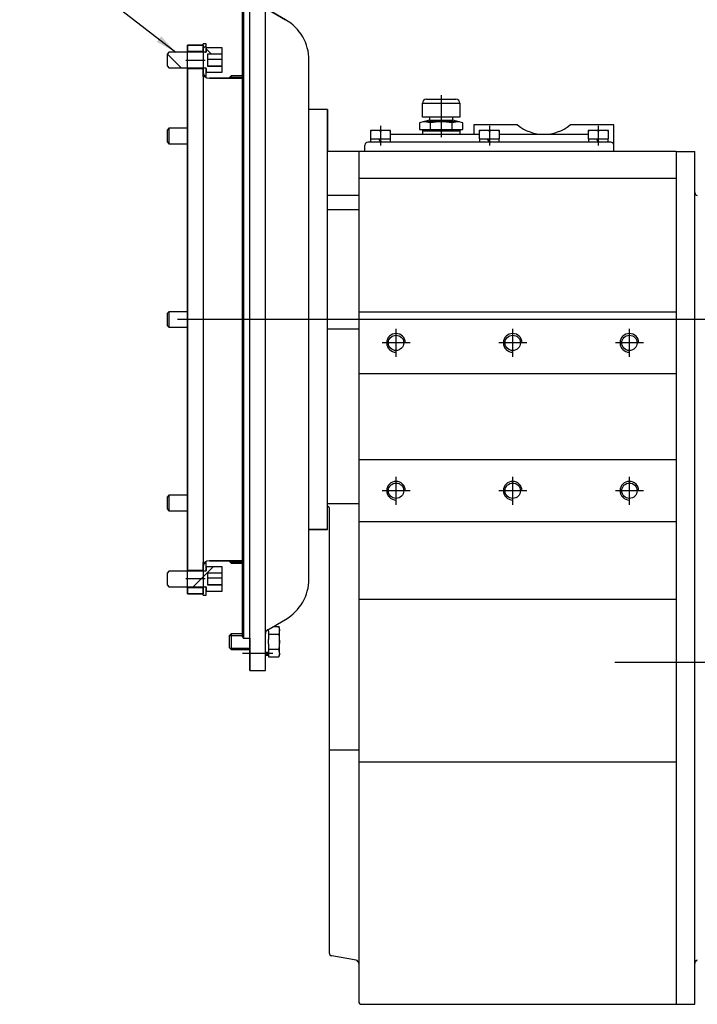
# Model space of a CAD drawing. Units: millimetres. Extents: x 0 to 410, y 0 to 287.
# Drawn here: x 162 to 228, y 143 to 238 of the extents above; entities that cross this region are included whole.
import ezdxf
from ezdxf.enums import TextEntityAlignment as Align
from ezdxf.lldxf.tags import DXFTag

# ---------------------------------------------------------------- set-up
doc = ezdxf.new("R2010")
doc.units = ezdxf.units.MM
for name, color, linetype in [('DIAMETROM10_DIN1', 7, 'Continuous'), ('DIAMETROM10_DIN6', 7, 'Continuous'), ('DIN-912_M10_X_25', 7, 'Continuous'), ('DIN-933_M10_X_25', 7, 'Continuous'), ('Predeterminado', 7, 'Continuous'), ('TM200', 7, 'Continuous')]:
    doc.layers.add(name, color=color, linetype=linetype)
doc.styles.add('SEACAD_Arial', font='arial.ttf')
tags = doc.linetypes.add('HIDDEN2', pattern=[4.7625, 3.175, -1.5875]).pattern_tags.tags
tags[6:7] = [DXFTag(74, 4), DXFTag(75, 0), DXFTag(340, '0'), DXFTag(46, 0.0), DXFTag(50, 0.0), DXFTag(44, 0.0), DXFTag(45, 0.0)]
tags[4:5] = [DXFTag(74, 4), DXFTag(75, 0), DXFTag(340, '0'), DXFTag(46, 0.0), DXFTag(50, 0.0), DXFTag(44, 0.0), DXFTag(45, 0.0)]

# ---------------------------------------------------------------- blocks, each defined once
blk = doc.blocks.new('SEANNOT_GROUP2')
at = {"layer": 'Predeterminado', "linetype": 'Continuous'}
blk.add_hatch(color=7, dxfattribs=at).paths.add_polyline_path([(175.703, 235.98), (177.558, 234.978), (176.128, 236.528)])
at = {"layer": 'Predeterminado', "color": 7, "linetype": 'Continuous'}
blk.add_lwpolyline([(167.145, 243.068), (177.558, 234.978)], dxfattribs=at)
blk.add_circle((165.091, 244.664), 2.6, dxfattribs=at)
at = {"layer": 'Predeterminado', "color": 7, "linetype": 'Continuous', "style": 'SEACAD_Arial'}
blk.add_text('20', height=2.6, dxfattribs=at).set_placement((163.057, 245.964), align=Align.TOP_LEFT)
blk = doc.blocks.new('SE9')
at = {"layer": 'DIAMETROM10_DIN6', "linetype": 'Continuous'}
h = blk.add_hatch(dxfattribs=at)
h.set_pattern_fill('LINE', scale=0.94488, angle=45, style=0)
h.paths.add_polyline_path([(180.48, 235.803), (180.18, 235.803), (180.18, 235.016), (180.48, 235.016)])
h = blk.add_hatch(dxfattribs=at)
h.set_pattern_fill('LINE', scale=0.94488, angle=45, style=0)
h.paths.add_polyline_path([(180.18, 232.653), (180.48, 232.653), (180.48, 233.441), (180.18, 233.441)])
h = blk.add_hatch(dxfattribs=at)
h.set_pattern_fill('LINE', scale=0.94488, angle=135, style=0)
h.paths.add_polyline_path([(180.48, 185.793), (180.18, 185.793), (180.18, 185.006), (180.48, 185.006)])
h = blk.add_hatch(dxfattribs=at)
h.set_pattern_fill('LINE', scale=0.94488, angle=135, style=0)
h.paths.add_polyline_path([(180.18, 182.643), (180.48, 182.643), (180.48, 183.431), (180.18, 183.431)])
at = {"layer": 'DIN-912_M10_X_25', "linetype": 'Continuous'}
h = blk.add_hatch(dxfattribs=at)
h.set_pattern_fill('LINE', scale=0.94488, angle=135, style=0)
edge = h.paths.add_edge_path()
edge.add_line((181.98, 233.028), (181.98, 233.622))
edge.add_line((181.98, 233.622), (180.63, 233.622))
edge.add_line((180.63, 233.622), (180.63, 234.834))
edge.add_line((180.63, 234.834), (181.98, 234.834))
edge.add_line((181.98, 234.834), (181.98, 235.428))
edge.add_line((181.98, 235.428), (180.48, 235.428))
edge.add_line((180.48, 235.428), (180.48, 235.038))
edge.add_arc((180.42, 235.038), 0.06, 270, 360, ccw=False)
edge.add_line((180.42, 234.978), (176.88, 234.978))
edge.add_line((176.88, 234.978), (176.73, 234.828))
edge.add_line((176.73, 234.828), (176.73, 233.628))
edge.add_line((176.73, 233.628), (176.88, 233.478))
edge.add_line((176.88, 233.478), (180.42, 233.478))
edge.add_arc((180.42, 233.418), 0.06, 0, 90, ccw=False)
edge.add_line((180.48, 233.418), (180.48, 233.028))
edge.add_line((180.48, 233.028), (181.98, 233.028))
h = blk.add_hatch(dxfattribs=at)
h.set_pattern_fill('LINE', scale=0.94488, angle=45, style=0)
edge = h.paths.add_edge_path()
edge.add_line((181.98, 183.018), (181.98, 183.612))
edge.add_line((181.98, 183.612), (180.63, 183.612))
edge.add_line((180.63, 183.612), (180.63, 184.824))
edge.add_line((180.63, 184.824), (181.98, 184.824))
edge.add_line((181.98, 184.824), (181.98, 185.418))
edge.add_line((181.98, 185.418), (180.48, 185.418))
edge.add_line((180.48, 185.418), (180.48, 185.028))
edge.add_arc((180.42, 185.028), 0.06, 270, 360, ccw=False)
edge.add_line((180.42, 184.968), (176.88, 184.968))
edge.add_line((176.88, 184.968), (176.73, 184.818))
edge.add_line((176.73, 184.818), (176.73, 183.618))
edge.add_line((176.73, 183.618), (176.88, 183.468))
edge.add_line((176.88, 183.468), (180.42, 183.468))
edge.add_arc((180.42, 183.408), 0.06, 0, 90, ccw=False)
edge.add_line((180.48, 183.408), (180.48, 183.018))
edge.add_line((180.48, 183.018), (181.98, 183.018))
at = {"layer": 'DIAMETROM10_DIN1', "color": 7, "linetype": 'Continuous'}
for p, q in [((186.48, 179.178), (186.48, 179.373)), ((186.48, 177.976), (186.48, 178.368)), ((186.48, 177.137), (186.18, 177.137)), ((186.18, 176.987), (186.48, 176.987)), ((186.18, 176.882), (186.48, 176.882)), ((186.48, 177.137), (186.48, 177.166)), ((186.48, 176.987), (186.48, 176.993)), ((186.48, 176.97), (186.48, 176.987))]:
    blk.add_line(p, q, dxfattribs=at)
at = {"layer": 'DIAMETROM10_DIN6', "color": 7, "linetype": 'Continuous'}
for p, q in [((180.48, 235.803), (180.18, 235.803)), ((180.18, 235.016), (180.18, 235.803)), ((180.48, 235.016), (180.48, 235.803)), ((180.18, 235.016), (180.48, 235.016)), ((180.18, 234.978), (180.18, 235.016)), ((180.18, 233.441), (180.18, 233.478)), ((180.48, 233.441), (180.18, 233.441)), ((180.18, 232.653), (180.18, 233.441)), ((180.18, 232.653), (180.48, 232.653)), ((180.48, 232.653), (180.48, 233.441)), ((180.48, 185.793), (180.18, 185.793)), ((180.18, 185.006), (180.18, 185.793)), ((180.48, 185.006), (180.48, 185.793)), ((180.18, 185.006), (180.48, 185.006)), ((180.18, 184.968), (180.18, 185.006)), ((180.18, 183.431), (180.18, 183.468)), ((180.48, 183.431), (180.18, 183.431)), ((180.18, 182.643), (180.18, 183.431)), ((180.48, 182.643), (180.48, 183.431)), ((180.18, 182.643), (180.48, 182.643))]:
    blk.add_line(p, q, dxfattribs=at)
at = {"layer": 'DIN-912_M10_X_25', "color": 7, "linetype": 'Continuous'}
for p, q in [((180.48, 235.428), (181.98, 235.428)), ((180.48, 235.428), (180.48, 235.038)), ((181.98, 235.428), (181.98, 234.834)), ((176.88, 234.978), (176.73, 234.828)), ((176.73, 233.628), (176.73, 234.828)), ((180.42, 234.978), (176.88, 234.978)), ((180.63, 233.622), (180.63, 234.834)), ((180.63, 234.834), (181.98, 234.834)), ((181.98, 234.834), (181.98, 234.323)), ((176.73, 233.628), (176.88, 233.478)), ((176.88, 233.478), (180.42, 233.478)), ((180.63, 234.323), (181.98, 234.323)), ((180.63, 233.679), (181.98, 233.679)), ((181.98, 233.622), (180.63, 233.622)), ((181.98, 234.323), (181.98, 233.679)), ((181.98, 233.679), (181.98, 233.622)), ((181.98, 233.622), (181.98, 233.028)), ((180.48, 233.418), (180.48, 233.028)), ((181.98, 233.028), (180.48, 233.028)), ((176.88, 227.654), (176.73, 227.504)), ((176.73, 226.304), (176.73, 227.504)), ((176.88, 227.654), (176.88, 226.154)), ((178.68, 227.654), (176.88, 227.654)), ((176.73, 226.304), (176.88, 226.154)), ((176.88, 226.154), (178.68, 226.154)), ((176.88, 209.973), (176.73, 209.823)), ((176.73, 208.623), (176.73, 209.823)), ((176.88, 209.973), (176.88, 208.473)), ((178.68, 209.973), (176.88, 209.973)), ((176.73, 208.623), (176.88, 208.473)), ((176.88, 208.473), (178.68, 208.473)), ((176.88, 192.292), (176.73, 192.142)), ((176.73, 190.942), (176.73, 192.142)), ((176.88, 192.292), (176.88, 190.792)), ((178.68, 192.292), (176.88, 192.292)), ((176.73, 190.942), (176.88, 190.792)), ((176.88, 190.792), (178.68, 190.792)), ((180.48, 185.418), (181.98, 185.418)), ((180.48, 185.418), (180.48, 185.028)), ((181.98, 185.418), (181.98, 184.824)), ((176.88, 184.968), (176.73, 184.818)), ((176.73, 183.618), (176.73, 184.818)), ((180.42, 184.968), (176.88, 184.968)), ((180.63, 183.612), (180.63, 184.824)), ((180.63, 184.824), (181.98, 184.824)), ((180.63, 184.313), (181.98, 184.313)), ((181.98, 184.824), (181.98, 184.313)), ((181.98, 184.313), (181.98, 183.669)), ((176.73, 183.618), (176.88, 183.468)), ((176.88, 183.468), (180.42, 183.468)), ((180.48, 183.408), (180.48, 183.018)), ((180.63, 183.669), (181.98, 183.669)), ((181.98, 183.612), (180.63, 183.612)), ((181.98, 183.669), (181.98, 183.612)), ((181.98, 183.612), (181.98, 183.018)), ((181.98, 183.018), (180.48, 183.018))]:
    blk.add_line(p, q, dxfattribs=at)
for centre, start, end in [((180.42, 235.038), 270, 360), ((180.42, 233.418), 0, 90), ((180.42, 185.028), 270, 0), ((180.42, 183.408), 0, 90)]:
    blk.add_arc(centre, 0.06, start, end, dxfattribs=at)
at = {"layer": 'DIN-933_M10_X_25', "color": 7, "linetype": 'Continuous'}
for p, q in [((182.88, 232.704), (182.73, 232.554)), ((182.73, 232.473), (182.73, 232.554)), ((182.742, 232.566), (183.93, 232.566)), ((182.88, 232.704), (182.88, 232.473)), ((183.93, 232.704), (182.88, 232.704)), ((182.73, 185.892), (182.73, 185.973)), ((182.73, 185.892), (182.88, 185.742)), ((182.742, 185.88), (183.93, 185.88)), ((182.88, 185.973), (182.88, 185.742)), ((182.88, 185.742), (183.93, 185.742)), ((186.95, 179.644), (187.477, 179.644)), ((187.477, 179.644), (187.53, 179.276)), ((187.53, 179.447), (187.477, 179.644)), ((187.53, 179.276), (187.53, 179.447)), ((182.88, 178.922), (182.73, 178.772)), ((182.73, 177.572), (182.73, 178.772)), ((182.742, 178.784), (183.93, 178.784)), ((182.88, 178.922), (182.88, 177.422)), ((183.93, 178.922), (182.88, 178.922)), ((186.48, 179.178), (186.48, 178.908)), ((186.48, 178.908), (186.48, 178.368)), ((186.48, 178.908), (187.477, 178.908)), ((187.53, 179.276), (187.477, 178.908)), ((187.477, 178.908), (187.53, 178.172)), ((187.53, 178.172), (187.53, 179.276)), ((182.73, 177.572), (182.88, 177.422)), ((182.742, 177.56), (184.68, 177.56)), ((186.48, 177.976), (186.48, 177.436)), ((187.53, 178.172), (187.477, 177.436)), ((187.53, 177.068), (187.53, 178.172)), ((182.88, 177.422), (184.68, 177.422)), ((186.48, 177.436), (186.48, 177.166)), ((186.48, 177.436), (187.477, 177.436)), ((186.48, 177.137), (186.48, 176.993)), ((186.48, 176.97), (186.48, 176.7)), ((186.48, 176.7), (187.477, 176.7)), ((187.53, 177.068), (187.477, 176.7)), ((187.477, 176.7), (187.53, 176.897)), ((187.53, 177.068), (187.53, 176.897))]:
    blk.add_line(p, q, dxfattribs=at)
blk.add_arc((186.125, 177.054), 1.406, 0.5704, 15.77249, dxfattribs=at)
at = {"layer": 'TM200', "color": 7, "linetype": 'HIDDEN2'}
for p, q in [((183.93, 239.786), (183.93, 232.473)), ((183.93, 239.786), (183.93, 178.66)), ((184.08, 239.941), (184.08, 178.505)), ((184.68, 175.398), (184.68, 239.941)), ((186.18, 175.398), (186.18, 239.506)), ((188.13, 238.12), (186.405, 239.116)), ((186.405, 239.116), (188.13, 238.12)), ((178.68, 235.655), (178.68, 235.053)), ((180.18, 235.655), (178.68, 235.655)), ((178.68, 186.4), (178.68, 235.655)), ((178.68, 235.655), (180.18, 235.655)), ((180.18, 235.053), (180.18, 235.655)), ((180.18, 235.655), (180.18, 182.792)), ((180.18, 235.053), (178.68, 235.053)), ((178.498, 234.228), (180.383, 234.228)), ((190.38, 229.473), (190.38, 234.223)), ((190.38, 184.223), (190.38, 234.223)), ((178.68, 233.403), (180.18, 233.403)), ((178.68, 233.403), (178.68, 185.043)), ((180.18, 233.073), (180.18, 233.403)), ((183.93, 232.473), (180.78, 232.473)), ((180.78, 232.473), (183.93, 232.473)), ((203.13, 230.862), (203.13, 226.784)), ((201.33, 228.723), (201.33, 230.073)), ((201.33, 230.073), (204.93, 230.073)), ((201.705, 230.448), (204.555, 230.448)), ((204.93, 230.073), (204.93, 228.723)), ((192.18, 229.473), (190.38, 229.473)), ((192.18, 229.473), (190.38, 229.473)), ((192.18, 188.973), (192.18, 229.473)), ((192.18, 229.473), (192.18, 225.423)), ((204.93, 228.723), (201.33, 228.723)), ((202.005, 228.723), (202.005, 228.448)), ((204.255, 228.448), (204.255, 228.723)), ((197.28, 227.898), (197.28, 227.361)), ((202.005, 228.448), (201.052, 228.193)), ((201.052, 228.193), (201.052, 227.523)), ((204.909, 228.273), (201.352, 228.273)), ((202.005, 228.448), (204.255, 228.448)), ((202.091, 227.523), (202.091, 228.193)), ((204.169, 228.193), (204.169, 227.523)), ((205.209, 228.193), (204.255, 228.448)), ((205.209, 227.523), (205.209, 228.193)), ((206.28, 227.973), (206.28, 227.073)), ((210.485, 227.973), (206.28, 227.973)), ((207.78, 227.898), (207.78, 227.361)), ((219.78, 227.973), (215.576, 227.973)), ((218.28, 227.898), (218.28, 227.361)), ((219.78, 225.423), (219.78, 227.973)), ((196.305, 227.448), (196.305, 227.361)), ((198.255, 227.448), (196.305, 227.448)), ((196.305, 227.361), (196.305, 226.623)), ((197.28, 227.361), (197.28, 226.623)), ((198.255, 227.361), (198.255, 227.448)), ((198.255, 226.623), (198.255, 227.361)), ((198.255, 227.073), (206.805, 227.073)), ((201.052, 227.523), (205.209, 227.523)), ((201.33, 227.523), (201.33, 227.073)), ((204.93, 227.373), (201.33, 227.373)), ((204.93, 227.523), (204.93, 227.073)), ((206.805, 227.448), (206.805, 227.361)), ((208.755, 227.448), (206.805, 227.448)), ((206.805, 227.361), (206.805, 226.623)), ((207.78, 227.361), (207.78, 226.623)), ((208.755, 227.361), (208.755, 227.448)), ((208.755, 226.623), (208.755, 227.361)), ((208.755, 227.073), (217.305, 227.073)), ((217.305, 227.448), (217.305, 227.361)), ((219.255, 227.448), (217.305, 227.448)), ((217.305, 227.361), (217.305, 226.623)), ((218.28, 227.361), (218.28, 226.623)), ((219.255, 227.361), (219.255, 227.448)), ((219.255, 226.623), (219.255, 227.361)), ((195.78, 225.423), (195.78, 226.023)), ((219.48, 226.323), (196.08, 226.323)), ((196.305, 226.623), (198.255, 226.623)), ((196.328, 226.623), (196.328, 226.323)), ((197.28, 226.323), (197.107, 226.623)), ((197.38, 226.323), (197.207, 226.623)), ((197.28, 226.623), (197.28, 225.983)), ((198.233, 226.323), (198.233, 226.623)), ((206.805, 226.623), (208.755, 226.623)), ((206.828, 226.623), (206.828, 226.323)), ((207.78, 226.323), (207.607, 226.623)), ((207.88, 226.323), (207.707, 226.623)), ((207.78, 226.623), (207.78, 225.983)), ((208.733, 226.323), (208.733, 226.623)), ((217.305, 226.623), (219.255, 226.623)), ((217.328, 226.623), (217.328, 226.323)), ((218.28, 226.323), (218.107, 226.623)), ((218.38, 226.323), (218.207, 226.623)), ((218.28, 226.623), (218.28, 225.983)), ((219.233, 226.323), (219.233, 226.623)), ((192.18, 191.223), (192.18, 225.423)), ((225.78, 225.423), (192.18, 225.423)), ((195.18, 225.423), (195.18, 143.523)), ((225.78, 225.423), (227.58, 225.423)), ((225.78, 225.423), (225.78, 143.223)), ((227.58, 143.223), (227.58, 225.423)), ((195.18, 222.859), (225.78, 222.859)), ((192.18, 221.223), (195.18, 221.223)), ((195.18, 219.784), (192.18, 219.784)), ((195.18, 209.973), (225.78, 209.973)), ((255.905, 209.223), (177.701, 209.223)), ((195.18, 208.298), (192.18, 208.298)), ((198.78, 205.623), (198.78, 208.323)), ((210.03, 205.623), (210.03, 208.323)), ((221.28, 205.623), (221.28, 208.323)), ((200.13, 206.973), (197.43, 206.973)), ((211.38, 206.973), (208.68, 206.973)), ((222.63, 206.973), (219.93, 206.973)), ((225.78, 203.973), (195.18, 203.973)), ((195.18, 195.723), (225.78, 195.723)), ((198.78, 191.373), (198.78, 194.073)), ((210.03, 191.373), (210.03, 194.073)), ((221.28, 191.373), (221.28, 194.073)), ((200.13, 192.723), (197.43, 192.723)), ((211.38, 192.723), (208.68, 192.723)), ((222.63, 192.723), (219.93, 192.723)), ((195.18, 191.463), (192.18, 191.463)), ((192.33, 191.073), (192.33, 148.177)), ((190.38, 188.973), (192.18, 188.973)), ((190.38, 184.223), (190.38, 188.973)), ((192.18, 188.973), (190.38, 188.973)), ((225.78, 189.723), (195.18, 189.723)), ((178.68, 182.792), (178.68, 186.4)), ((180.18, 185.043), (180.18, 185.373)), ((180.78, 185.973), (183.93, 185.973)), ((183.93, 185.973), (180.78, 185.973)), ((183.93, 185.973), (183.93, 178.66)), ((180.383, 184.218), (178.498, 184.218)), ((180.18, 185.043), (178.68, 185.043)), ((178.68, 183.393), (180.18, 183.393)), ((178.68, 183.393), (178.68, 182.792)), ((180.18, 182.792), (180.18, 183.393)), ((178.68, 182.792), (180.18, 182.792)), ((180.18, 182.792), (178.68, 182.792)), ((225.78, 182.223), (195.18, 182.223)), ((186.405, 179.33), (188.13, 180.326)), ((186.405, 179.33), (188.131, 180.326)), ((183.93, 178.66), (184.08, 178.505)), ((183.93, 178.66), (184.08, 178.505)), ((184.08, 178.505), (184.68, 178.505)), ((184.08, 178.505), (184.68, 178.505)), ((184.68, 178.505), (184.68, 175.398)), ((186.18, 175.398), (186.18, 178.94)), ((183.991, 177.077), (186.899, 177.077)), ((250.887, 176.181), (219.86, 176.181)), ((184.68, 175.398), (186.18, 175.398)), ((184.68, 175.398), (186.18, 175.398)), ((195.18, 167.731), (192.33, 167.731)), ((195.18, 166.606), (225.78, 166.606)), ((194.932, 147.467), (192.578, 147.882)), ((195.48, 143.223), (225.78, 143.223)), ((225.78, 143.223), (227.58, 143.223))]:
    blk.add_line(p, q, dxfattribs=at)
for centre in [(198.78, 206.973), (210.03, 206.973), (221.28, 206.973), (198.78, 192.723), (210.03, 192.723), (221.28, 192.723)]:
    blk.add_circle(centre, 0.739, dxfattribs=at)
for centre, radius, start, end in [((185.88, 234.223), 4.5, 0, 60), ((185.88, 234.223), 4.5, 0, 60), ((180.78, 233.073), 0.6, 180, 270), ((180.78, 233.073), 0.6, 180, 270), ((201.705, 230.073), 0.375, 90, 180), ((204.555, 230.073), 0.375, 0, 90), ((201.352, 224.833), 3.44, 77.59109, 90), ((203.13, 221.514), 6.759, 81.15555, 98.84445), ((204.909, 224.833), 3.44, 90, 102.40891), ((213.03, 231.123), 4.05, 231.05756, 308.94244), ((196.793, 226.04), 1.408, 69.74384, 110.25616), ((197.768, 226.04), 1.408, 69.74384, 110.25616), ((207.293, 226.04), 1.408, 69.74384, 110.25616), ((208.268, 226.04), 1.408, 69.74384, 110.25616), ((217.793, 226.04), 1.408, 69.74384, 110.25616), ((218.768, 226.04), 1.408, 69.74384, 110.25616), ((196.08, 226.023), 0.3, 90, 180), ((219.48, 226.023), 0.3, 0, 90), ((227.88, 221.475), 0.3, 180, 260), ((198.78, 206.973), 0.9, 0, 270), ((210.03, 206.973), 0.9, 0, 180), ((221.28, 206.973), 0.9, 0, 270), ((210.03, 206.973), 0.9, 180, 270), ((198.78, 192.723), 0.9, 0, 270), ((210.03, 192.723), 0.9, 0, 180), ((221.28, 192.723), 0.9, 0, 270), ((210.03, 192.723), 0.9, 180, 270), ((192.18, 191.073), 0.15, 0, 90), ((180.78, 185.373), 0.6, 90, 180), ((180.78, 185.373), 0.6, 90, 180), ((185.88, 184.223), 4.5, 300, 0), ((185.88, 184.223), 4.5, 300.00647, 0), ((186.63, 178.94), 0.45, 120, 180), ((186.63, 178.94), 0.45, 120.00647, 180), ((192.63, 148.177), 0.3, 180, 260), ((194.88, 147.171), 0.3, 0, 80), ((227.88, 147.171), 0.3, 100, 180), ((195.48, 143.523), 0.3, 180, 270)]:
    blk.add_arc(centre, radius, start, end, dxfattribs=at)

msp = doc.modelspace()

# ---------------------------------------------------------------- block references
at = {"layer": 'Predeterminado'}
for name in ['SE9', 'SEANNOT_GROUP2']:
    msp.add_blockref(name, (0, 0), dxfattribs=at)

doc.saveas('drawing.dxf')
